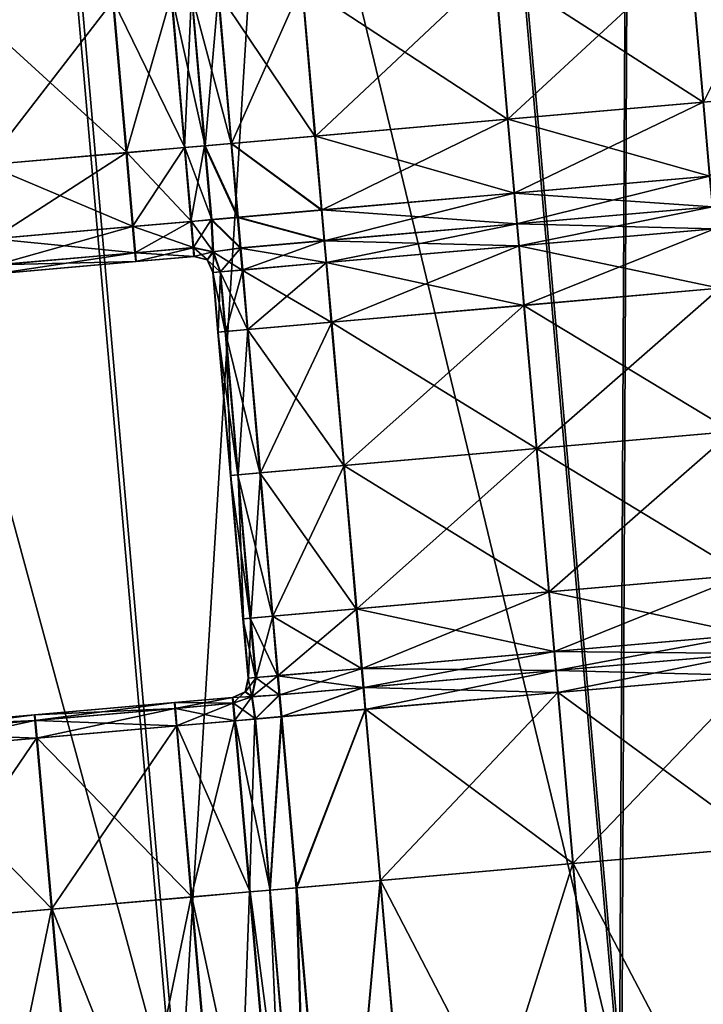
# Model space of a CAD drawing. Units: inches. Extents: x -6.6 to 0, y 21.9 to 57.4.
# Drawn here: x -2.4 to -2, y 22.7 to 23.2 of the extents above; entities that cross this region are included whole.
import ezdxf

# ---------------------------------------------------------------- set-up
doc = ezdxf.new("R2010")
doc.units = ezdxf.units.IN
doc.header["$MEASUREMENT"] = 0
doc.layers.get('0').update_dxf_attribs({"true_color": 0x99e4b8})

msp = doc.modelspace()

# ---------------------------------------------------------------- linework, layer by layer
at = {"color": 8, "true_color": 0x737373}
for points in [[(-1.91768, 22.64957, 19.71696), (-2.06227, 24.30213, 19.71674), (-1.98122, 24.30922, 19.71459)], [(-1.98102, 24.30923, 19.77232), (-2.06167, 24.30218, 19.77448), (-1.91709, 22.64962, 19.77427)], [(-2.0707, 22.63618, 19.72108), (-2.21529, 24.28874, 19.72086), (-2.06227, 24.30213, 19.71674)], [(-2.06167, 24.30218, 19.77448), (-2.21395, 24.28886, 19.77859), (-2.06938, 22.6363, 19.77839)], [(-2.06227, 24.30213, 19.71674), (-1.91768, 22.64957, 19.71696), (-2.0707, 22.63618, 19.72108)], [(-2.06938, 22.6363, 19.77839), (-1.91709, 22.64962, 19.77427), (-2.06167, 24.30218, 19.77448)], [(-2.46426, 24.26696, 19.72757), (-2.21529, 24.28874, 19.72086), (-2.0707, 22.63618, 19.72108)], [(-2.21395, 24.28886, 19.77859), (-2.46172, 24.26718, 19.7853), (-2.31715, 22.61462, 19.7851)], [(-2.31715, 22.61462, 19.7851), (-2.06938, 22.6363, 19.77839), (-2.21395, 24.28886, 19.77859)], [(-2.76114, 24.24098, 19.73556), (-2.46426, 24.26696, 19.72757), (-2.31967, 22.6144, 19.72778)], [(-2.6126, 22.58878, 19.79309), (-2.31715, 22.61462, 19.7851), (-2.46172, 24.26718, 19.7853)], [(-2.0707, 22.63618, 19.72108), (-2.31967, 22.6144, 19.72778), (-2.46426, 24.26696, 19.72757)], [(-2.31967, 22.6144, 19.72778), (-2.61655, 22.58843, 19.73577), (-2.76114, 24.24098, 19.73556)], [(-2.02379, 23.18285, 20.54099), (-2.03122, 23.26773, 20.54099), (-2.14075, 23.25815, 20.54099)], [(-2.13311, 23.17328, 20.47951), (-2.14054, 23.25817, 20.47951), (-2.03109, 23.26774, 20.47951)], [(-2.03109, 23.26774, 20.47951), (-2.02366, 23.18286, 20.47951), (-2.13311, 23.17328, 20.47951)], [(-1.97187, 23.18739, 20.54099), (-1.97929, 23.27228, 20.54099), (-2.03122, 23.26773, 20.54099)], [(-2.03122, 23.26773, 20.54099), (-2.02379, 23.18285, 20.54099), (-1.97187, 23.18739, 20.54099)], [(-2.02366, 23.18286, 20.47951), (-2.03109, 23.26774, 20.47951), (-1.9792, 23.27228, 20.47951)], [(-2.13332, 23.17327, 20.54099), (-2.14075, 23.25815, 20.54099), (-2.24863, 23.24871, 20.54099)], [(-2.24092, 23.16385, 20.47951), (-2.24835, 23.24874, 20.47951), (-2.14054, 23.25817, 20.47951)], [(-2.14054, 23.25817, 20.47951), (-2.13311, 23.17328, 20.47951), (-2.24092, 23.16385, 20.47951)], [(-2.14075, 23.25815, 20.54099), (-2.13332, 23.17327, 20.54099), (-2.02379, 23.18285, 20.54099)], [(-2.2412, 23.16383, 20.54099), (-2.24863, 23.24871, 20.54099), (-2.29561, 23.2446, 20.54099)], [(-2.28787, 23.15974, 20.47951), (-2.2953, 23.24463, 20.47951), (-2.24835, 23.24874, 20.47951)], [(-2.24835, 23.24874, 20.47951), (-2.24092, 23.16385, 20.47951), (-2.28787, 23.15974, 20.47951)], [(-2.24863, 23.24871, 20.54099), (-2.2412, 23.16383, 20.54099), (-2.13332, 23.17327, 20.54099)], [(-2.3218, 23.24231, 20.54099), (-2.35435, 23.23946, 20.54099), (-2.34693, 23.15458, 20.54099)], [(-2.354, 23.23949, 20.47951), (-2.32146, 23.24234, 20.47951), (-2.31404, 23.15746, 20.47951)], [(-2.34693, 23.15458, 20.54099), (-2.31437, 23.15742, 20.54099), (-2.3218, 23.24231, 20.54099)], [(-2.31043, 23.24331, 20.54099), (-2.3218, 23.24231, 20.54099), (-2.31437, 23.15742, 20.54099)], [(-2.32146, 23.24234, 20.47951), (-2.3101, 23.24333, 20.47951), (-2.30268, 23.15845, 20.47951)], [(-2.30268, 23.15845, 20.47951), (-2.31404, 23.15746, 20.47951), (-2.32146, 23.24234, 20.47951)], [(-2.31437, 23.15742, 20.54099), (-2.303, 23.15842, 20.54099), (-2.31043, 23.24331, 20.54099)], [(-2.28819, 23.15972, 20.54099), (-2.29561, 23.2446, 20.54099), (-2.31043, 23.24331, 20.54099)], [(-2.31043, 23.24331, 20.54099), (-2.303, 23.15842, 20.54099), (-2.28819, 23.15972, 20.54099)], [(-2.30268, 23.15845, 20.47951), (-2.3101, 23.24333, 20.47951), (-2.2953, 23.24463, 20.47951)], [(-2.2953, 23.24463, 20.47951), (-2.28787, 23.15974, 20.47951), (-2.30268, 23.15845, 20.47951)], [(-2.29561, 23.2446, 20.54099), (-2.28819, 23.15972, 20.54099), (-2.2412, 23.16383, 20.54099)], [(-2.35435, 23.23946, 20.54099), (-2.43273, 23.2326, 20.54099), (-2.4253, 23.14772, 20.54099)], [(-2.43231, 23.23264, 20.47951), (-2.354, 23.23949, 20.47951), (-2.34657, 23.15461, 20.47951)], [(-2.4253, 23.14772, 20.54099), (-2.34693, 23.15458, 20.54099), (-2.35435, 23.23946, 20.54099)], [(-2.31404, 23.15746, 20.47951), (-2.34657, 23.15461, 20.47951), (-2.354, 23.23949, 20.47951)], [(-2.34657, 23.15461, 20.47951), (-2.42489, 23.14775, 20.47951), (-2.43231, 23.23264, 20.47951)], [(-1.97187, 23.18739, 20.54099), (-2.02379, 23.18285, 20.54099), (-2.02017, 23.14149, 20.54099)], [(-2.02379, 23.18285, 20.54099), (-2.13332, 23.17327, 20.54099), (-2.1297, 23.1319, 20.54099)], [(-2.13311, 23.17328, 20.47951), (-2.02366, 23.18286, 20.47951), (-2.02004, 23.1415, 20.47951)], [(-2.1297, 23.1319, 20.54099), (-2.02017, 23.14149, 20.54099), (-2.02379, 23.18285, 20.54099)], [(-2.13332, 23.17327, 20.54099), (-2.2412, 23.16383, 20.54099), (-2.23758, 23.12247, 20.54099)], [(-2.24092, 23.16385, 20.47951), (-2.13311, 23.17328, 20.47951), (-2.12949, 23.13192, 20.47951)], [(-2.23758, 23.12247, 20.54099), (-2.1297, 23.1319, 20.54099), (-2.13332, 23.17327, 20.54099)], [(-2.02004, 23.1415, 20.47951), (-2.12949, 23.13192, 20.47951), (-2.13311, 23.17328, 20.47951)], [(-2.23758, 23.12247, 20.54099), (-2.2412, 23.16383, 20.54099), (-2.28819, 23.15972, 20.54099)], [(-2.28787, 23.15974, 20.47951), (-2.24092, 23.16385, 20.47951), (-2.2373, 23.1225, 20.47951)], [(-2.12949, 23.13192, 20.47951), (-2.2373, 23.1225, 20.47951), (-2.24092, 23.16385, 20.47951)], [(-2.34657, 23.15461, 20.47951), (-2.31404, 23.15746, 20.47951), (-2.31042, 23.1161, 20.47951)], [(-2.303, 23.15842, 20.54099), (-2.31437, 23.15742, 20.54099), (-2.31075, 23.11607, 20.54099)], [(-2.31404, 23.15746, 20.47951), (-2.30268, 23.15845, 20.47951), (-2.29906, 23.11709, 20.47951)], [(-2.29906, 23.11709, 20.47951), (-2.31042, 23.1161, 20.47951), (-2.31404, 23.15746, 20.47951)], [(-2.31075, 23.11607, 20.54099), (-2.29938, 23.11707, 20.54099), (-2.303, 23.15842, 20.54099)], [(-2.28457, 23.11836, 20.54099), (-2.28819, 23.15972, 20.54099), (-2.303, 23.15842, 20.54099)], [(-2.303, 23.15842, 20.54099), (-2.29938, 23.11707, 20.54099), (-2.28457, 23.11836, 20.54099)], [(-2.30268, 23.15845, 20.47951), (-2.28787, 23.15974, 20.47951), (-2.28425, 23.11839, 20.47951)], [(-2.28425, 23.11839, 20.47951), (-2.29906, 23.11709, 20.47951), (-2.30268, 23.15845, 20.47951)], [(-2.28819, 23.15972, 20.54099), (-2.28457, 23.11836, 20.54099), (-2.23758, 23.12247, 20.54099)], [(-2.2373, 23.1225, 20.47951), (-2.28425, 23.11839, 20.47951), (-2.28787, 23.15974, 20.47951)], [(-2.34693, 23.15458, 20.54099), (-2.4253, 23.14772, 20.54099), (-2.42168, 23.10636, 20.54099)], [(-2.42489, 23.14775, 20.47951), (-2.34657, 23.15461, 20.47951), (-2.34295, 23.11325, 20.47951)], [(-2.42168, 23.10636, 20.54099), (-2.34331, 23.11322, 20.54099), (-2.34693, 23.15458, 20.54099)], [(-2.31437, 23.15742, 20.54099), (-2.34693, 23.15458, 20.54099), (-2.34331, 23.11322, 20.54099)], [(-2.31042, 23.1161, 20.47951), (-2.34295, 23.11325, 20.47951), (-2.34657, 23.15461, 20.47951)], [(-2.34331, 23.11322, 20.54099), (-2.31075, 23.11607, 20.54099), (-2.31437, 23.15742, 20.54099)], [(-2.34295, 23.11325, 20.47951), (-2.42127, 23.1064, 20.47951), (-2.42489, 23.14775, 20.47951)], [(-2.02017, 23.14149, 20.54099), (-2.1297, 23.1319, 20.54099), (-2.1282, 23.11475, 20.54099)], [(-2.12949, 23.13192, 20.47951), (-2.02004, 23.1415, 20.47951), (-2.01854, 23.12434, 20.47951)], [(-2.1282, 23.11475, 20.54099), (-2.01867, 23.12433, 20.54099), (-2.02017, 23.14149, 20.54099)], [(-2.1297, 23.1319, 20.54099), (-2.23758, 23.12247, 20.54099), (-2.23608, 23.10531, 20.54099)], [(-2.2373, 23.1225, 20.47951), (-2.12949, 23.13192, 20.47951), (-2.12799, 23.11477, 20.47951)], [(-2.23608, 23.10531, 20.54099), (-2.1282, 23.11475, 20.54099), (-2.1297, 23.1319, 20.54099)], [(-2.01854, 23.12434, 20.47951), (-2.12799, 23.11477, 20.47951), (-2.12949, 23.13192, 20.47951)], [(-2.23608, 23.10531, 20.54099), (-2.23758, 23.12247, 20.54099), (-2.28457, 23.11836, 20.54099)], [(-2.28425, 23.11839, 20.47951), (-2.2373, 23.1225, 20.47951), (-2.2358, 23.10534, 20.47951)], [(-2.12799, 23.11477, 20.47951), (-2.2358, 23.10534, 20.47951), (-2.2373, 23.1225, 20.47951)], [(-2.0176, 23.11203, 20.54099), (-2.01867, 23.12433, 20.54099), (-2.1282, 23.11475, 20.54099)], [(-2.12692, 23.10246, 20.47951), (-2.12799, 23.11477, 20.47951), (-2.01854, 23.12434, 20.47951)], [(-2.01854, 23.12434, 20.47951), (-2.01747, 23.11204, 20.47951), (-2.12692, 23.10246, 20.47951)], [(-2.31075, 23.11607, 20.54099), (-2.34331, 23.11322, 20.54099), (-2.34201, 23.09853, 20.53842)], [(-2.34295, 23.11325, 20.47951), (-2.31042, 23.1161, 20.47951), (-2.30915, 23.10141, 20.48207)], [(-2.34201, 23.09853, 20.53842), (-2.30945, 23.10138, 20.53842), (-2.31075, 23.11607, 20.54099)], [(-2.29938, 23.11707, 20.54099), (-2.31075, 23.11607, 20.54099), (-2.30945, 23.10138, 20.53842)], [(-2.31042, 23.1161, 20.47951), (-2.29906, 23.11709, 20.47951), (-2.29811, 23.09901, 20.48115)], [(-2.29811, 23.09901, 20.48115), (-2.30915, 23.10141, 20.48207), (-2.31042, 23.1161, 20.47951)], [(-2.30945, 23.10138, 20.53842), (-2.29842, 23.09898, 20.53934), (-2.29938, 23.11707, 20.54099)], [(-2.28307, 23.1012, 20.54099), (-2.28457, 23.11836, 20.54099), (-2.29938, 23.11707, 20.54099)], [(-2.29938, 23.11707, 20.54099), (-2.29842, 23.09898, 20.53934), (-2.28307, 23.1012, 20.54099)], [(-2.29906, 23.11709, 20.47951), (-2.28425, 23.11839, 20.47951), (-2.28275, 23.10123, 20.47951)], [(-2.28275, 23.10123, 20.47951), (-2.29811, 23.09901, 20.48115), (-2.29906, 23.11709, 20.47951)], [(-2.28457, 23.11836, 20.54099), (-2.28307, 23.1012, 20.54099), (-2.23608, 23.10531, 20.54099)], [(-2.2358, 23.10534, 20.47951), (-2.28275, 23.10123, 20.47951), (-2.28425, 23.11839, 20.47951)], [(-2.12712, 23.10244, 20.54099), (-2.1282, 23.11475, 20.54099), (-2.23608, 23.10531, 20.54099)], [(-2.23472, 23.09303, 20.47951), (-2.2358, 23.10534, 20.47951), (-2.12799, 23.11477, 20.47951)], [(-2.12799, 23.11477, 20.47951), (-2.12692, 23.10246, 20.47951), (-2.23472, 23.09303, 20.47951)], [(-2.1282, 23.11475, 20.54099), (-2.12712, 23.10244, 20.54099), (-2.0176, 23.11203, 20.54099)], [(-2.34331, 23.11322, 20.54099), (-2.42168, 23.10636, 20.54099), (-2.42038, 23.09167, 20.53842)], [(-2.42127, 23.1064, 20.47951), (-2.34295, 23.11325, 20.47951), (-2.34168, 23.09856, 20.48207)], [(-2.42038, 23.09167, 20.53842), (-2.34201, 23.09853, 20.53842), (-2.34331, 23.11322, 20.54099)], [(-2.30915, 23.10141, 20.48207), (-2.34168, 23.09856, 20.48207), (-2.34295, 23.11325, 20.47951)], [(-2.01468, 23.0787, 20.54099), (-2.0176, 23.11203, 20.54099), (-2.12712, 23.10244, 20.54099)], [(-2.124, 23.06913, 20.47951), (-2.12692, 23.10246, 20.47951), (-2.01747, 23.11204, 20.47951)], [(-2.01747, 23.11204, 20.47951), (-2.01455, 23.07871, 20.47951), (-2.124, 23.06913, 20.47951)], [(-2.34168, 23.09856, 20.48207), (-2.42, 23.09171, 20.48207), (-2.42127, 23.1064, 20.47951)], [(-2.23501, 23.09301, 20.54099), (-2.23608, 23.10531, 20.54099), (-2.28307, 23.1012, 20.54099)], [(-2.28168, 23.08892, 20.47951), (-2.28275, 23.10123, 20.47951), (-2.2358, 23.10534, 20.47951)], [(-2.2358, 23.10534, 20.47951), (-2.23472, 23.09303, 20.47951), (-2.28168, 23.08892, 20.47951)], [(-2.23608, 23.10531, 20.54099), (-2.23501, 23.09301, 20.54099), (-2.12712, 23.10244, 20.54099)], [(-2.12421, 23.06911, 20.54099), (-2.12712, 23.10244, 20.54099), (-2.23501, 23.09301, 20.54099)], [(-2.23181, 23.05971, 20.47951), (-2.23472, 23.09303, 20.47951), (-2.12692, 23.10246, 20.47951)], [(-2.12692, 23.10246, 20.47951), (-2.124, 23.06913, 20.47951), (-2.23181, 23.05971, 20.47951)], [(-2.12712, 23.10244, 20.54099), (-2.12421, 23.06911, 20.54099), (-2.01468, 23.0787, 20.54099)], [(-2.34201, 23.09853, 20.53842), (-2.42038, 23.09167, 20.53842), (-2.4199, 23.08678, 20.53074)], [(-2.42, 23.09171, 20.48207), (-2.34168, 23.09856, 20.48207), (-2.3413, 23.09365, 20.48976)], [(-2.4199, 23.08678, 20.53074), (-2.34153, 23.09364, 20.53074), (-2.34201, 23.09853, 20.53842)], [(-2.30945, 23.10138, 20.53842), (-2.34201, 23.09853, 20.53842), (-2.34153, 23.09364, 20.53074)], [(-2.34168, 23.09856, 20.48207), (-2.30915, 23.10141, 20.48207), (-2.30876, 23.0965, 20.48976)], [(-2.30876, 23.0965, 20.48976), (-2.3413, 23.09365, 20.48976), (-2.34168, 23.09856, 20.48207)], [(-2.34153, 23.09364, 20.53074), (-2.30898, 23.09648, 20.53074), (-2.30945, 23.10138, 20.53842)], [(-2.29842, 23.09898, 20.53934), (-2.30945, 23.10138, 20.53842), (-2.30898, 23.09648, 20.53074)], [(-2.30915, 23.10141, 20.48207), (-2.29811, 23.09901, 20.48115), (-2.30131, 23.09467, 20.48976)], [(-2.30131, 23.09467, 20.48976), (-2.30876, 23.0965, 20.48976), (-2.30915, 23.10141, 20.48207)], [(-2.30898, 23.09648, 20.53074), (-2.30153, 23.09465, 20.53074), (-2.29842, 23.09898, 20.53934)], [(-2.29438, 23.08781, 20.53842), (-2.29842, 23.09898, 20.53934), (-2.30153, 23.09465, 20.53074)], [(-2.29826, 23.08747, 20.48976), (-2.30131, 23.09467, 20.48976), (-2.29811, 23.09901, 20.48115)], [(-2.28199, 23.0889, 20.54099), (-2.28307, 23.1012, 20.54099), (-2.29842, 23.09898, 20.53934)], [(-2.29842, 23.09898, 20.53934), (-2.29438, 23.08781, 20.53842), (-2.28199, 23.0889, 20.54099)], [(-2.29811, 23.09901, 20.48115), (-2.29408, 23.08784, 20.48207), (-2.29826, 23.08747, 20.48976)], [(-2.29408, 23.08784, 20.48207), (-2.29811, 23.09901, 20.48115), (-2.28275, 23.10123, 20.47951)], [(-2.28275, 23.10123, 20.47951), (-2.28168, 23.08892, 20.47951), (-2.29408, 23.08784, 20.48207)], [(-2.28307, 23.1012, 20.54099), (-2.28199, 23.0889, 20.54099), (-2.23501, 23.09301, 20.54099)], [(-2.3413, 23.09365, 20.48976), (-2.41962, 23.0868, 20.48976), (-2.42, 23.09171, 20.48207)], [(-2.34153, 23.09364, 20.53074), (-2.4199, 23.08678, 20.53074), (-2.41983, 23.08678, 20.52049)], [(-2.41983, 23.08678, 20.52049), (-2.34148, 23.09364, 20.52049), (-2.34153, 23.09364, 20.53074)], [(-2.34148, 23.09364, 20.52049), (-2.41983, 23.08678, 20.52049), (-2.41976, 23.08679, 20.51025)], [(-2.41976, 23.08679, 20.51025), (-2.34142, 23.09365, 20.51025), (-2.34148, 23.09364, 20.52049)], [(-2.34142, 23.09365, 20.51025), (-2.41976, 23.08679, 20.51025), (-2.41969, 23.0868, 20.5)], [(-2.41969, 23.0868, 20.5), (-2.34136, 23.09365, 20.5), (-2.34142, 23.09365, 20.51025)], [(-2.34136, 23.09365, 20.5), (-2.41969, 23.0868, 20.5), (-2.41962, 23.0868, 20.48976)], [(-2.41962, 23.0868, 20.48976), (-2.3413, 23.09365, 20.48976), (-2.34136, 23.09365, 20.5)], [(-2.30898, 23.09648, 20.53074), (-2.34153, 23.09364, 20.53074), (-2.34148, 23.09364, 20.52049)], [(-2.34148, 23.09364, 20.52049), (-2.30893, 23.09649, 20.52049), (-2.30898, 23.09648, 20.53074)], [(-2.30893, 23.09649, 20.52049), (-2.34148, 23.09364, 20.52049), (-2.34142, 23.09365, 20.51025)], [(-2.30887, 23.09649, 20.51025), (-2.34142, 23.09365, 20.51025), (-2.34136, 23.09365, 20.5)], [(-2.34142, 23.09365, 20.51025), (-2.30887, 23.09649, 20.51025), (-2.30893, 23.09649, 20.52049)], [(-2.34136, 23.09365, 20.5), (-2.30882, 23.0965, 20.5), (-2.30887, 23.09649, 20.51025)], [(-2.30882, 23.0965, 20.5), (-2.34136, 23.09365, 20.5), (-2.3413, 23.09365, 20.48976)], [(-2.3413, 23.09365, 20.48976), (-2.30876, 23.0965, 20.48976), (-2.30882, 23.0965, 20.5)], [(-2.30153, 23.09465, 20.53074), (-2.30898, 23.09648, 20.53074), (-2.30893, 23.09649, 20.52049)], [(-2.30893, 23.09649, 20.52049), (-2.30148, 23.09466, 20.52049), (-2.30153, 23.09465, 20.53074)], [(-2.30148, 23.09466, 20.52049), (-2.30893, 23.09649, 20.52049), (-2.30887, 23.09649, 20.51025)], [(-2.30142, 23.09466, 20.51025), (-2.30887, 23.09649, 20.51025), (-2.30882, 23.0965, 20.5)], [(-2.30887, 23.09649, 20.51025), (-2.30142, 23.09466, 20.51025), (-2.30148, 23.09466, 20.52049)], [(-2.30882, 23.0965, 20.5), (-2.30137, 23.09467, 20.5), (-2.30142, 23.09466, 20.51025)], [(-2.30137, 23.09467, 20.5), (-2.30882, 23.0965, 20.5), (-2.30876, 23.0965, 20.48976)], [(-2.30876, 23.0965, 20.48976), (-2.30131, 23.09467, 20.48976), (-2.30137, 23.09467, 20.5)], [(-2.29847, 23.08746, 20.53074), (-2.30153, 23.09465, 20.53074), (-2.30148, 23.09466, 20.52049)], [(-2.30153, 23.09465, 20.53074), (-2.29847, 23.08746, 20.53074), (-2.29438, 23.08781, 20.53842)], [(-2.30148, 23.09466, 20.52049), (-2.29842, 23.08746, 20.52049), (-2.29847, 23.08746, 20.53074)], [(-2.29842, 23.08746, 20.52049), (-2.30148, 23.09466, 20.52049), (-2.30142, 23.09466, 20.51025)], [(-2.29837, 23.08746, 20.51025), (-2.30142, 23.09466, 20.51025), (-2.30137, 23.09467, 20.5)], [(-2.30142, 23.09466, 20.51025), (-2.29837, 23.08746, 20.51025), (-2.29842, 23.08746, 20.52049)], [(-2.30137, 23.09467, 20.5), (-2.29831, 23.08747, 20.5), (-2.29837, 23.08746, 20.51025)], [(-2.29831, 23.08747, 20.5), (-2.30137, 23.09467, 20.5), (-2.30131, 23.09467, 20.48976)], [(-2.30131, 23.09467, 20.48976), (-2.29826, 23.08747, 20.48976), (-2.29831, 23.08747, 20.5)], [(-2.23209, 23.05968, 20.54099), (-2.23501, 23.09301, 20.54099), (-2.28199, 23.0889, 20.54099)], [(-2.27876, 23.0556, 20.47951), (-2.28168, 23.08892, 20.47951), (-2.23472, 23.09303, 20.47951)], [(-2.23472, 23.09303, 20.47951), (-2.23181, 23.05971, 20.47951), (-2.27876, 23.0556, 20.47951)], [(-2.23501, 23.09301, 20.54099), (-2.23209, 23.05968, 20.54099), (-2.12421, 23.06911, 20.54099)], [(-2.29147, 23.05449, 20.53842), (-2.29438, 23.08781, 20.53842), (-2.29847, 23.08746, 20.53074)], [(-2.29847, 23.08746, 20.53074), (-2.29556, 23.05413, 20.53074), (-2.29147, 23.05449, 20.53842)], [(-2.29556, 23.05413, 20.53074), (-2.29847, 23.08746, 20.53074), (-2.29842, 23.08746, 20.52049)], [(-2.29842, 23.08746, 20.52049), (-2.2955, 23.05413, 20.52049), (-2.29556, 23.05413, 20.53074)], [(-2.2955, 23.05413, 20.52049), (-2.29842, 23.08746, 20.52049), (-2.29837, 23.08746, 20.51025)], [(-2.29545, 23.05413, 20.51025), (-2.29837, 23.08746, 20.51025), (-2.29831, 23.08747, 20.5)], [(-2.29837, 23.08746, 20.51025), (-2.29545, 23.05413, 20.51025), (-2.2955, 23.05413, 20.52049)], [(-2.29831, 23.08747, 20.5), (-2.2954, 23.05414, 20.5), (-2.29545, 23.05413, 20.51025)], [(-2.2954, 23.05414, 20.5), (-2.29831, 23.08747, 20.5), (-2.29826, 23.08747, 20.48976)], [(-2.29534, 23.05415, 20.48976), (-2.29826, 23.08747, 20.48976), (-2.29408, 23.08784, 20.48207)], [(-2.29826, 23.08747, 20.48976), (-2.29534, 23.05415, 20.48976), (-2.2954, 23.05414, 20.5)], [(-2.29408, 23.08784, 20.48207), (-2.29117, 23.05451, 20.48207), (-2.29534, 23.05415, 20.48976)], [(-2.27908, 23.05557, 20.54099), (-2.28199, 23.0889, 20.54099), (-2.29438, 23.08781, 20.53842)], [(-2.29438, 23.08781, 20.53842), (-2.29147, 23.05449, 20.53842), (-2.27908, 23.05557, 20.54099)], [(-2.29117, 23.05451, 20.48207), (-2.29408, 23.08784, 20.48207), (-2.28168, 23.08892, 20.47951)], [(-2.28168, 23.08892, 20.47951), (-2.27876, 23.0556, 20.47951), (-2.29117, 23.05451, 20.48207)], [(-2.28199, 23.0889, 20.54099), (-2.27908, 23.05557, 20.54099), (-2.23209, 23.05968, 20.54099)], [(-2.00766, 22.99846, 20.54099), (-2.01468, 23.0787, 20.54099), (-2.12421, 23.06911, 20.54099)], [(-2.11698, 22.9889, 20.47951), (-2.124, 23.06913, 20.47951), (-2.01455, 23.07871, 20.47951)], [(-2.01455, 23.07871, 20.47951), (-2.00753, 22.99847, 20.47951), (-2.11698, 22.9889, 20.47951)], [(-2.11719, 22.98888, 20.54099), (-2.12421, 23.06911, 20.54099), (-2.23209, 23.05968, 20.54099)], [(-2.22479, 22.97947, 20.47951), (-2.23181, 23.05971, 20.47951), (-2.124, 23.06913, 20.47951)], [(-2.124, 23.06913, 20.47951), (-2.11698, 22.9889, 20.47951), (-2.22479, 22.97947, 20.47951)], [(-2.12421, 23.06911, 20.54099), (-2.11719, 22.98888, 20.54099), (-2.00766, 22.99846, 20.54099)], [(-2.22507, 22.97944, 20.54099), (-2.23209, 23.05968, 20.54099), (-2.27908, 23.05557, 20.54099)], [(-2.27174, 22.97536, 20.47951), (-2.27876, 23.0556, 20.47951), (-2.23181, 23.05971, 20.47951)], [(-2.23181, 23.05971, 20.47951), (-2.22479, 22.97947, 20.47951), (-2.27174, 22.97536, 20.47951)], [(-2.23209, 23.05968, 20.54099), (-2.22507, 22.97944, 20.54099), (-2.11719, 22.98888, 20.54099)], [(-2.28445, 22.97424, 20.53842), (-2.29147, 23.05449, 20.53842), (-2.29556, 23.05413, 20.53074)], [(-2.29556, 23.05413, 20.53074), (-2.28854, 22.97389, 20.53074), (-2.28445, 22.97424, 20.53842)], [(-2.28854, 22.97389, 20.53074), (-2.29556, 23.05413, 20.53074), (-2.2955, 23.05413, 20.52049)], [(-2.2955, 23.05413, 20.52049), (-2.28848, 22.97389, 20.52049), (-2.28854, 22.97389, 20.53074)], [(-2.28848, 22.97389, 20.52049), (-2.2955, 23.05413, 20.52049), (-2.29545, 23.05413, 20.51025)], [(-2.28843, 22.9739, 20.51025), (-2.29545, 23.05413, 20.51025), (-2.2954, 23.05414, 20.5)], [(-2.29545, 23.05413, 20.51025), (-2.28843, 22.9739, 20.51025), (-2.28848, 22.97389, 20.52049)], [(-2.28838, 22.9739, 20.5), (-2.2954, 23.05414, 20.5), (-2.29534, 23.05415, 20.48976)], [(-2.2954, 23.05414, 20.5), (-2.28838, 22.9739, 20.5), (-2.28843, 22.9739, 20.51025)], [(-2.28832, 22.97391, 20.48976), (-2.29534, 23.05415, 20.48976), (-2.29117, 23.05451, 20.48207)], [(-2.29534, 23.05415, 20.48976), (-2.28832, 22.97391, 20.48976), (-2.28838, 22.9739, 20.5)], [(-2.27206, 22.97533, 20.54099), (-2.27908, 23.05557, 20.54099), (-2.29147, 23.05449, 20.53842)], [(-2.29147, 23.05449, 20.53842), (-2.28445, 22.97424, 20.53842), (-2.27206, 22.97533, 20.54099)], [(-2.28415, 22.97427, 20.48207), (-2.29117, 23.05451, 20.48207), (-2.27876, 23.0556, 20.47951)], [(-2.29117, 23.05451, 20.48207), (-2.28415, 22.97427, 20.48207), (-2.28832, 22.97391, 20.48976)], [(-2.27876, 23.0556, 20.47951), (-2.27174, 22.97536, 20.47951), (-2.28415, 22.97427, 20.48207)], [(-2.27908, 23.05557, 20.54099), (-2.27206, 22.97533, 20.54099), (-2.22507, 22.97944, 20.54099)], [(-2.00064, 22.91822, 20.54099), (-2.00766, 22.99846, 20.54099), (-2.11719, 22.98888, 20.54099)], [(-2.10996, 22.90865, 20.47951), (-2.11698, 22.9889, 20.47951), (-2.00753, 22.99847, 20.47951)], [(-2.00753, 22.99847, 20.47951), (-2.00051, 22.91823, 20.47951), (-2.10996, 22.90865, 20.47951)], [(-2.11017, 22.90863, 20.54099), (-2.11719, 22.98888, 20.54099), (-2.22507, 22.97944, 20.54099)], [(-2.21777, 22.89922, 20.47951), (-2.22479, 22.97947, 20.47951), (-2.11698, 22.9889, 20.47951)], [(-2.11698, 22.9889, 20.47951), (-2.10996, 22.90865, 20.47951), (-2.21777, 22.89922, 20.47951)], [(-2.11719, 22.98888, 20.54099), (-2.11017, 22.90863, 20.54099), (-2.00064, 22.91822, 20.54099)], [(-2.21805, 22.8992, 20.54099), (-2.22507, 22.97944, 20.54099), (-2.27206, 22.97533, 20.54099)], [(-2.26472, 22.89511, 20.47951), (-2.27174, 22.97536, 20.47951), (-2.22479, 22.97947, 20.47951)], [(-2.22479, 22.97947, 20.47951), (-2.21777, 22.89922, 20.47951), (-2.26472, 22.89511, 20.47951)], [(-2.22507, 22.97944, 20.54099), (-2.21805, 22.8992, 20.54099), (-2.11017, 22.90863, 20.54099)], [(-2.27743, 22.894, 20.53842), (-2.28445, 22.97424, 20.53842), (-2.28854, 22.97389, 20.53074)], [(-2.28854, 22.97389, 20.53074), (-2.28152, 22.89365, 20.53074), (-2.27743, 22.894, 20.53842)], [(-2.28152, 22.89365, 20.53074), (-2.28854, 22.97389, 20.53074), (-2.28848, 22.97389, 20.52049)], [(-2.28146, 22.89365, 20.52049), (-2.28848, 22.97389, 20.52049), (-2.28843, 22.9739, 20.51025)], [(-2.28848, 22.97389, 20.52049), (-2.28146, 22.89365, 20.52049), (-2.28152, 22.89365, 20.53074)], [(-2.28843, 22.9739, 20.51025), (-2.28141, 22.89365, 20.51025), (-2.28146, 22.89365, 20.52049)], [(-2.28141, 22.89365, 20.51025), (-2.28843, 22.9739, 20.51025), (-2.28838, 22.9739, 20.5)], [(-2.28136, 22.89366, 20.5), (-2.28838, 22.9739, 20.5), (-2.28832, 22.97391, 20.48976)], [(-2.28838, 22.9739, 20.5), (-2.28136, 22.89366, 20.5), (-2.28141, 22.89365, 20.51025)], [(-2.2813, 22.89367, 20.48976), (-2.28832, 22.97391, 20.48976), (-2.28415, 22.97427, 20.48207)], [(-2.28832, 22.97391, 20.48976), (-2.2813, 22.89367, 20.48976), (-2.28136, 22.89366, 20.5)], [(-2.26504, 22.89509, 20.54099), (-2.27206, 22.97533, 20.54099), (-2.28445, 22.97424, 20.53842)], [(-2.28445, 22.97424, 20.53842), (-2.27743, 22.894, 20.53842), (-2.26504, 22.89509, 20.54099)], [(-2.27713, 22.89403, 20.48207), (-2.28415, 22.97427, 20.48207), (-2.27174, 22.97536, 20.47951)], [(-2.28415, 22.97427, 20.48207), (-2.27713, 22.89403, 20.48207), (-2.2813, 22.89367, 20.48976)], [(-2.27174, 22.97536, 20.47951), (-2.26472, 22.89511, 20.47951), (-2.27713, 22.89403, 20.48207)], [(-2.27206, 22.97533, 20.54099), (-2.26504, 22.89509, 20.54099), (-2.21805, 22.8992, 20.54099)], [(-1.99772, 22.88489, 20.54099), (-2.00064, 22.91822, 20.54099), (-2.11017, 22.90863, 20.54099)], [(-2.10705, 22.87532, 20.47951), (-2.10996, 22.90865, 20.47951), (-2.00051, 22.91823, 20.47951)], [(-2.00051, 22.91823, 20.47951), (-1.99759, 22.8849, 20.47951), (-2.10705, 22.87532, 20.47951)], [(-2.10725, 22.87531, 20.54099), (-2.11017, 22.90863, 20.54099), (-2.21805, 22.8992, 20.54099)], [(-2.21485, 22.86589, 20.47951), (-2.21777, 22.89922, 20.47951), (-2.10996, 22.90865, 20.47951)], [(-2.10996, 22.90865, 20.47951), (-2.10705, 22.87532, 20.47951), (-2.21485, 22.86589, 20.47951)], [(-2.11017, 22.90863, 20.54099), (-2.10725, 22.87531, 20.54099), (-1.99772, 22.88489, 20.54099)], [(-2.21513, 22.86587, 20.54099), (-2.21805, 22.8992, 20.54099), (-2.26504, 22.89509, 20.54099)], [(-2.2618, 22.86179, 20.47951), (-2.26472, 22.89511, 20.47951), (-2.21777, 22.89922, 20.47951)], [(-2.21777, 22.89922, 20.47951), (-2.21485, 22.86589, 20.47951), (-2.2618, 22.86179, 20.47951)], [(-2.21805, 22.8992, 20.54099), (-2.21513, 22.86587, 20.54099), (-2.10725, 22.87531, 20.54099)], [(-2.27451, 22.86067, 20.53842), (-2.27743, 22.894, 20.53842), (-2.28152, 22.89365, 20.53074)], [(-2.2786, 22.86032, 20.53074), (-2.28152, 22.89365, 20.53074), (-2.28146, 22.89365, 20.52049)], [(-2.28152, 22.89365, 20.53074), (-2.2786, 22.86032, 20.53074), (-2.27451, 22.86067, 20.53842)], [(-2.28146, 22.89365, 20.52049), (-2.27855, 22.86032, 20.52049), (-2.2786, 22.86032, 20.53074)], [(-2.27855, 22.86032, 20.52049), (-2.28146, 22.89365, 20.52049), (-2.28141, 22.89365, 20.51025)], [(-2.27849, 22.86032, 20.51025), (-2.28141, 22.89365, 20.51025), (-2.28136, 22.89366, 20.5)], [(-2.28141, 22.89365, 20.51025), (-2.27849, 22.86032, 20.51025), (-2.27855, 22.86032, 20.52049)], [(-2.27844, 22.86033, 20.5), (-2.28136, 22.89366, 20.5), (-2.2813, 22.89367, 20.48976)], [(-2.28136, 22.89366, 20.5), (-2.27844, 22.86033, 20.5), (-2.27849, 22.86032, 20.51025)], [(-2.27839, 22.86034, 20.48976), (-2.2813, 22.89367, 20.48976), (-2.27713, 22.89403, 20.48207)], [(-2.2813, 22.89367, 20.48976), (-2.27839, 22.86034, 20.48976), (-2.27844, 22.86033, 20.5)], [(-2.27713, 22.89403, 20.48207), (-2.27421, 22.8607, 20.48207), (-2.27839, 22.86034, 20.48976)], [(-2.26212, 22.86176, 20.54099), (-2.26504, 22.89509, 20.54099), (-2.27743, 22.894, 20.53842)], [(-2.27743, 22.894, 20.53842), (-2.27451, 22.86067, 20.53842), (-2.26212, 22.86176, 20.54099)], [(-2.27421, 22.8607, 20.48207), (-2.27713, 22.89403, 20.48207), (-2.26472, 22.89511, 20.47951)], [(-2.26472, 22.89511, 20.47951), (-2.2618, 22.86179, 20.47951), (-2.27421, 22.8607, 20.48207)], [(-2.26504, 22.89509, 20.54099), (-2.26212, 22.86176, 20.54099), (-2.21513, 22.86587, 20.54099)], [(-1.99679, 22.87421, 20.54099), (-1.99772, 22.88489, 20.54099), (-2.10725, 22.87531, 20.54099)], [(-2.10611, 22.86465, 20.47951), (-2.10705, 22.87532, 20.47951), (-1.99759, 22.8849, 20.47951)], [(-1.99759, 22.8849, 20.47951), (-1.99666, 22.87422, 20.47951), (-2.10611, 22.86465, 20.47951)], [(-2.10632, 22.86463, 20.54099), (-2.10725, 22.87531, 20.54099), (-2.21513, 22.86587, 20.54099)], [(-2.21392, 22.85521, 20.47951), (-2.21485, 22.86589, 20.47951), (-2.10705, 22.87532, 20.47951)], [(-2.10705, 22.87532, 20.47951), (-2.10611, 22.86465, 20.47951), (-2.21392, 22.85521, 20.47951)], [(-2.10725, 22.87531, 20.54099), (-2.10632, 22.86463, 20.54099), (-1.99679, 22.87421, 20.54099)], [(-1.99679, 22.87421, 20.54099), (-2.10632, 22.86463, 20.54099), (-2.10524, 22.85236, 20.54099)], [(-2.10611, 22.86465, 20.47951), (-1.99666, 22.87422, 20.47951), (-1.99559, 22.86195, 20.47951)], [(-2.10524, 22.85236, 20.54099), (-1.99572, 22.86194, 20.54099), (-1.99679, 22.87421, 20.54099)], [(-2.2142, 22.85519, 20.54099), (-2.21513, 22.86587, 20.54099), (-2.26212, 22.86176, 20.54099)], [(-2.26087, 22.85111, 20.47951), (-2.2618, 22.86179, 20.47951), (-2.21485, 22.86589, 20.47951)], [(-2.21485, 22.86589, 20.47951), (-2.21392, 22.85521, 20.47951), (-2.26087, 22.85111, 20.47951)], [(-2.21513, 22.86587, 20.54099), (-2.2142, 22.85519, 20.54099), (-2.10632, 22.86463, 20.54099)], [(-2.27855, 22.86032, 20.52049), (-2.28031, 22.8527, 20.52049), (-2.28037, 22.8527, 20.53074)], [(-2.28037, 22.8527, 20.53074), (-2.2786, 22.86032, 20.53074), (-2.27855, 22.86032, 20.52049)], [(-2.2786, 22.86032, 20.53074), (-2.28037, 22.8527, 20.53074), (-2.27664, 22.85003, 20.53934)], [(-2.28031, 22.8527, 20.52049), (-2.27855, 22.86032, 20.52049), (-2.27849, 22.86032, 20.51025)], [(-2.27849, 22.86032, 20.51025), (-2.28026, 22.85271, 20.51025), (-2.28031, 22.8527, 20.52049)], [(-2.27844, 22.86033, 20.5), (-2.2802, 22.85271, 20.5), (-2.28026, 22.85271, 20.51025)], [(-2.28026, 22.85271, 20.51025), (-2.27849, 22.86032, 20.51025), (-2.27844, 22.86033, 20.5)], [(-2.2802, 22.85271, 20.5), (-2.27844, 22.86033, 20.5), (-2.27839, 22.86034, 20.48976)], [(-2.27839, 22.86034, 20.48976), (-2.28015, 22.85271, 20.48976), (-2.2802, 22.85271, 20.5)], [(-2.27421, 22.8607, 20.48207), (-2.27633, 22.85005, 20.48115), (-2.28015, 22.85271, 20.48976)], [(-2.28015, 22.85271, 20.48976), (-2.27839, 22.86034, 20.48976), (-2.27421, 22.8607, 20.48207)], [(-2.27664, 22.85003, 20.53934), (-2.27451, 22.86067, 20.53842), (-2.2786, 22.86032, 20.53074)], [(-2.27451, 22.86067, 20.53842), (-2.27664, 22.85003, 20.53934), (-2.26119, 22.85109, 20.54099)], [(-2.27633, 22.85005, 20.48115), (-2.27421, 22.8607, 20.48207), (-2.2618, 22.86179, 20.47951)], [(-2.2618, 22.86179, 20.47951), (-2.26087, 22.85111, 20.47951), (-2.27633, 22.85005, 20.48115)], [(-2.26119, 22.85109, 20.54099), (-2.26212, 22.86176, 20.54099), (-2.27451, 22.86067, 20.53842)], [(-2.26212, 22.86176, 20.54099), (-2.26119, 22.85109, 20.54099), (-2.2142, 22.85519, 20.54099)], [(-2.10632, 22.86463, 20.54099), (-2.2142, 22.85519, 20.54099), (-2.21313, 22.84292, 20.54099)], [(-2.21392, 22.85521, 20.47951), (-2.10611, 22.86465, 20.47951), (-2.10504, 22.85238, 20.47951)], [(-2.21313, 22.84292, 20.54099), (-2.10524, 22.85236, 20.54099), (-2.10632, 22.86463, 20.54099)], [(-1.99559, 22.86195, 20.47951), (-2.10504, 22.85238, 20.47951), (-2.10611, 22.86465, 20.47951)], [(-1.99572, 22.86194, 20.54099), (-2.10524, 22.85236, 20.54099), (-2.09686, 22.75655, 20.54099)], [(-2.10504, 22.85238, 20.47951), (-1.99559, 22.86195, 20.47951), (-1.9872, 22.76614, 20.47951)], [(-2.09686, 22.75655, 20.54099), (-1.98733, 22.76612, 20.54099), (-1.99572, 22.86194, 20.54099)], [(-2.2142, 22.85519, 20.54099), (-2.26119, 22.85109, 20.54099), (-2.26011, 22.83881, 20.54099)], [(-2.2598, 22.83884, 20.47951), (-2.26087, 22.85111, 20.47951), (-2.21392, 22.85521, 20.47951)], [(-2.26011, 22.83881, 20.54099), (-2.21313, 22.84292, 20.54099), (-2.2142, 22.85519, 20.54099)], [(-2.21392, 22.85521, 20.47951), (-2.21284, 22.84295, 20.47951), (-2.2598, 22.83884, 20.47951)], [(-2.10504, 22.85238, 20.47951), (-2.21284, 22.84295, 20.47951), (-2.21392, 22.85521, 20.47951)], [(-2.28733, 22.8496, 20.52049), (-2.31988, 22.84675, 20.52049), (-2.31994, 22.84675, 20.53074)], [(-2.31994, 22.84675, 20.53074), (-2.28738, 22.84959, 20.53074), (-2.28733, 22.8496, 20.52049)], [(-2.28738, 22.84959, 20.53074), (-2.31994, 22.84675, 20.53074), (-2.31969, 22.84348, 20.53842)], [(-2.31988, 22.84675, 20.52049), (-2.28733, 22.8496, 20.52049), (-2.28727, 22.84961, 20.51025)], [(-2.28727, 22.84961, 20.51025), (-2.31982, 22.84676, 20.51025), (-2.31988, 22.84675, 20.52049)], [(-2.28722, 22.84961, 20.5), (-2.31976, 22.84676, 20.5), (-2.31982, 22.84676, 20.51025)], [(-2.31982, 22.84676, 20.51025), (-2.28727, 22.84961, 20.51025), (-2.28722, 22.84961, 20.5)], [(-2.31976, 22.84676, 20.5), (-2.28722, 22.84961, 20.5), (-2.28716, 22.84961, 20.48976)], [(-2.28716, 22.84961, 20.48976), (-2.3197, 22.84677, 20.48976), (-2.31976, 22.84676, 20.5)], [(-2.3197, 22.84677, 20.48976), (-2.28716, 22.84961, 20.48976), (-2.28683, 22.84635, 20.48207)], [(-2.31969, 22.84348, 20.53842), (-2.28714, 22.84632, 20.53842), (-2.28738, 22.84959, 20.53074)], [(-2.28037, 22.8527, 20.53074), (-2.28738, 22.84959, 20.53074), (-2.28714, 22.84632, 20.53842)], [(-2.28031, 22.8527, 20.52049), (-2.28733, 22.8496, 20.52049), (-2.28738, 22.84959, 20.53074)], [(-2.28738, 22.84959, 20.53074), (-2.28037, 22.8527, 20.53074), (-2.28031, 22.8527, 20.52049)], [(-2.28733, 22.8496, 20.52049), (-2.28031, 22.8527, 20.52049), (-2.28026, 22.85271, 20.51025)], [(-2.28026, 22.85271, 20.51025), (-2.28727, 22.84961, 20.51025), (-2.28733, 22.8496, 20.52049)], [(-2.2802, 22.85271, 20.5), (-2.28722, 22.84961, 20.5), (-2.28727, 22.84961, 20.51025)], [(-2.28727, 22.84961, 20.51025), (-2.28026, 22.85271, 20.51025), (-2.2802, 22.85271, 20.5)], [(-2.28722, 22.84961, 20.5), (-2.2802, 22.85271, 20.5), (-2.28015, 22.85271, 20.48976)], [(-2.28015, 22.85271, 20.48976), (-2.28716, 22.84961, 20.48976), (-2.28722, 22.84961, 20.5)], [(-2.28716, 22.84961, 20.48976), (-2.28015, 22.85271, 20.48976), (-2.27633, 22.85005, 20.48115)], [(-2.27633, 22.85005, 20.48115), (-2.28683, 22.84635, 20.48207), (-2.28716, 22.84961, 20.48976)], [(-2.28714, 22.84632, 20.53842), (-2.27664, 22.85003, 20.53934), (-2.28037, 22.8527, 20.53074)], [(-2.27664, 22.85003, 20.53934), (-2.28714, 22.84632, 20.53842), (-2.2863, 22.83652, 20.54099)], [(-2.28683, 22.84635, 20.48207), (-2.27633, 22.85005, 20.48115), (-2.2746, 22.83754, 20.47951)], [(-2.2863, 22.83652, 20.54099), (-2.27493, 22.83751, 20.54099), (-2.27664, 22.85003, 20.53934)], [(-2.26119, 22.85109, 20.54099), (-2.27664, 22.85003, 20.53934), (-2.27493, 22.83751, 20.54099)], [(-2.2746, 22.83754, 20.47951), (-2.27633, 22.85005, 20.48115), (-2.26087, 22.85111, 20.47951)], [(-2.27493, 22.83751, 20.54099), (-2.26011, 22.83881, 20.54099), (-2.26119, 22.85109, 20.54099)], [(-2.26087, 22.85111, 20.47951), (-2.2598, 22.83884, 20.47951), (-2.2746, 22.83754, 20.47951)], [(-2.10524, 22.85236, 20.54099), (-2.21313, 22.84292, 20.54099), (-2.20474, 22.7471, 20.54099)], [(-2.21284, 22.84295, 20.47951), (-2.10504, 22.85238, 20.47951), (-2.09666, 22.75657, 20.47951)], [(-2.20474, 22.7471, 20.54099), (-2.09686, 22.75655, 20.54099), (-2.10524, 22.85236, 20.54099)], [(-1.9872, 22.76614, 20.47951), (-2.09666, 22.75657, 20.47951), (-2.10504, 22.85238, 20.47951)], [(-2.31994, 22.84675, 20.53074), (-2.3983, 22.83989, 20.53074), (-2.39806, 22.83662, 20.53842)], [(-2.31988, 22.84675, 20.52049), (-2.39823, 22.8399, 20.52049), (-2.3983, 22.83989, 20.53074)], [(-2.3983, 22.83989, 20.53074), (-2.31994, 22.84675, 20.53074), (-2.31988, 22.84675, 20.52049)], [(-2.39823, 22.8399, 20.52049), (-2.31988, 22.84675, 20.52049), (-2.31982, 22.84676, 20.51025)], [(-2.31982, 22.84676, 20.51025), (-2.39816, 22.8399, 20.51025), (-2.39823, 22.8399, 20.52049)], [(-2.31976, 22.84676, 20.5), (-2.39809, 22.83991, 20.5), (-2.39816, 22.8399, 20.51025)], [(-2.39816, 22.8399, 20.51025), (-2.31982, 22.84676, 20.51025), (-2.31976, 22.84676, 20.5)], [(-2.39809, 22.83991, 20.5), (-2.31976, 22.84676, 20.5), (-2.3197, 22.84677, 20.48976)], [(-2.3197, 22.84677, 20.48976), (-2.39803, 22.83992, 20.48976), (-2.39809, 22.83991, 20.5)], [(-2.39806, 22.83662, 20.53842), (-2.31969, 22.84348, 20.53842), (-2.31994, 22.84675, 20.53074)], [(-2.31969, 22.84348, 20.53842), (-2.39806, 22.83662, 20.53842), (-2.39722, 22.82681, 20.54099)], [(-2.39803, 22.83992, 20.48976), (-2.3197, 22.84677, 20.48976), (-2.31937, 22.8435, 20.48207)], [(-2.31937, 22.8435, 20.48207), (-2.39769, 22.83665, 20.48207), (-2.39803, 22.83992, 20.48976)], [(-2.39769, 22.83665, 20.48207), (-2.31937, 22.8435, 20.48207), (-2.31849, 22.8337, 20.47951)], [(-2.39722, 22.82681, 20.54099), (-2.31885, 22.83367, 20.54099), (-2.31969, 22.84348, 20.53842)], [(-2.28683, 22.84635, 20.48207), (-2.31937, 22.8435, 20.48207), (-2.3197, 22.84677, 20.48976)], [(-2.28714, 22.84632, 20.53842), (-2.31969, 22.84348, 20.53842), (-2.31885, 22.83367, 20.54099)], [(-2.31937, 22.8435, 20.48207), (-2.28683, 22.84635, 20.48207), (-2.28596, 22.83655, 20.47951)], [(-2.28596, 22.83655, 20.47951), (-2.31849, 22.8337, 20.47951), (-2.31937, 22.8435, 20.48207)], [(-2.31885, 22.83367, 20.54099), (-2.2863, 22.83652, 20.54099), (-2.28714, 22.84632, 20.53842)], [(-2.2746, 22.83754, 20.47951), (-2.28596, 22.83655, 20.47951), (-2.28683, 22.84635, 20.48207)], [(-2.39823, 22.8399, 20.52049), (-2.47658, 22.83304, 20.52049), (-2.47666, 22.83303, 20.53074)], [(-2.47666, 22.83303, 20.53074), (-2.3983, 22.83989, 20.53074), (-2.39823, 22.8399, 20.52049)], [(-2.3983, 22.83989, 20.53074), (-2.47666, 22.83303, 20.53074), (-2.47644, 22.82976, 20.53842)], [(-2.47658, 22.83304, 20.52049), (-2.39823, 22.8399, 20.52049), (-2.39816, 22.8399, 20.51025)], [(-2.39816, 22.8399, 20.51025), (-2.47651, 22.83305, 20.51025), (-2.47658, 22.83304, 20.52049)], [(-2.39809, 22.83991, 20.5), (-2.47643, 22.83305, 20.5), (-2.47651, 22.83305, 20.51025)], [(-2.47651, 22.83305, 20.51025), (-2.39816, 22.8399, 20.51025), (-2.39809, 22.83991, 20.5)], [(-2.47644, 22.82976, 20.53842), (-2.39806, 22.83662, 20.53842), (-2.3983, 22.83989, 20.53074)], [(-2.47643, 22.83305, 20.5), (-2.39809, 22.83991, 20.5), (-2.39803, 22.83992, 20.48976)], [(-2.39803, 22.83992, 20.48976), (-2.47635, 22.83306, 20.48976), (-2.47643, 22.83305, 20.5)], [(-2.47635, 22.83306, 20.48976), (-2.39803, 22.83992, 20.48976), (-2.39769, 22.83665, 20.48207)], [(-2.26011, 22.83881, 20.54099), (-2.27493, 22.83751, 20.54099), (-2.26654, 22.7417, 20.54099)], [(-2.26622, 22.74173, 20.47951), (-2.2746, 22.83754, 20.47951), (-2.2598, 22.83884, 20.47951)], [(-2.26654, 22.7417, 20.54099), (-2.25173, 22.743, 20.54099), (-2.26011, 22.83881, 20.54099)], [(-2.2598, 22.83884, 20.47951), (-2.25142, 22.74303, 20.47951), (-2.26622, 22.74173, 20.47951)], [(-2.21313, 22.84292, 20.54099), (-2.26011, 22.83881, 20.54099), (-2.25173, 22.743, 20.54099)], [(-2.25142, 22.74303, 20.47951), (-2.2598, 22.83884, 20.47951), (-2.21284, 22.84295, 20.47951)], [(-2.25173, 22.743, 20.54099), (-2.20474, 22.7471, 20.54099), (-2.21313, 22.84292, 20.54099)], [(-2.21284, 22.84295, 20.47951), (-2.20446, 22.74713, 20.47951), (-2.25142, 22.74303, 20.47951)], [(-2.09666, 22.75657, 20.47951), (-2.20446, 22.74713, 20.47951), (-2.21284, 22.84295, 20.47951)], [(-2.39806, 22.83662, 20.53842), (-2.47644, 22.82976, 20.53842), (-2.4756, 22.81996, 20.54099)], [(-2.39769, 22.83665, 20.48207), (-2.47601, 22.8298, 20.48207), (-2.47635, 22.83306, 20.48976)], [(-2.47601, 22.8298, 20.48207), (-2.39769, 22.83665, 20.48207), (-2.39681, 22.82685, 20.47951)], [(-2.4756, 22.81996, 20.54099), (-2.39722, 22.82681, 20.54099), (-2.39806, 22.83662, 20.53842)], [(-2.31849, 22.8337, 20.47951), (-2.39681, 22.82685, 20.47951), (-2.39769, 22.83665, 20.48207)], [(-2.31885, 22.83367, 20.54099), (-2.39722, 22.82681, 20.54099), (-2.38884, 22.731, 20.54099)], [(-2.39681, 22.82685, 20.47951), (-2.31849, 22.8337, 20.47951), (-2.31011, 22.73789, 20.47951)], [(-2.38884, 22.731, 20.54099), (-2.31047, 22.73785, 20.54099), (-2.31885, 22.83367, 20.54099)], [(-2.2863, 22.83652, 20.54099), (-2.31885, 22.83367, 20.54099), (-2.31047, 22.73785, 20.54099)], [(-2.31849, 22.8337, 20.47951), (-2.28596, 22.83655, 20.47951), (-2.27758, 22.74074, 20.47951)], [(-2.27758, 22.74074, 20.47951), (-2.31011, 22.73789, 20.47951), (-2.31849, 22.8337, 20.47951)], [(-2.31047, 22.73785, 20.54099), (-2.27791, 22.74071, 20.54099), (-2.2863, 22.83652, 20.54099)], [(-2.27493, 22.83751, 20.54099), (-2.2863, 22.83652, 20.54099), (-2.27791, 22.74071, 20.54099)], [(-2.28596, 22.83655, 20.47951), (-2.2746, 22.83754, 20.47951), (-2.26622, 22.74173, 20.47951)], [(-2.26622, 22.74173, 20.47951), (-2.27758, 22.74074, 20.47951), (-2.28596, 22.83655, 20.47951)], [(-2.27791, 22.74071, 20.54099), (-2.26654, 22.7417, 20.54099), (-2.27493, 22.83751, 20.54099)], [(-2.39681, 22.82685, 20.47951), (-2.47513, 22.82, 20.47951), (-2.47601, 22.8298, 20.48207)], [(-2.39722, 22.82681, 20.54099), (-2.4756, 22.81996, 20.54099), (-2.46721, 22.72414, 20.54099)], [(-2.47513, 22.82, 20.47951), (-2.39681, 22.82685, 20.47951), (-2.38843, 22.73104, 20.47951)], [(-2.46721, 22.72414, 20.54099), (-2.38884, 22.731, 20.54099), (-2.39722, 22.82681, 20.54099)], [(-2.31011, 22.73789, 20.47951), (-2.38843, 22.73104, 20.47951), (-2.39681, 22.82685, 20.47951)], [(-2.38843, 22.73104, 20.47951), (-2.46675, 22.72418, 20.47951), (-2.47513, 22.82, 20.47951)], [(-1.98733, 22.76612, 20.54099), (-2.09686, 22.75655, 20.54099), (-2.074, 22.49526, 20.54099)], [(-2.09666, 22.75657, 20.47951), (-1.9872, 22.76614, 20.47951), (-1.96434, 22.50485, 20.47951)], [(-2.074, 22.49526, 20.54099), (-1.96447, 22.50484, 20.54099), (-1.98733, 22.76612, 20.54099)], [(-2.09686, 22.75655, 20.54099), (-2.20474, 22.7471, 20.54099), (-2.18189, 22.48582, 20.54099)], [(-2.20446, 22.74713, 20.47951), (-2.09666, 22.75657, 20.47951), (-2.0738, 22.49528, 20.47951)], [(-2.18189, 22.48582, 20.54099), (-2.074, 22.49526, 20.54099), (-2.09686, 22.75655, 20.54099)], [(-1.96434, 22.50485, 20.47951), (-2.0738, 22.49528, 20.47951), (-2.09666, 22.75657, 20.47951)], [(-2.20474, 22.7471, 20.54099), (-2.25173, 22.743, 20.54099), (-2.22887, 22.48171, 20.54099)], [(-2.22856, 22.48174, 20.47951), (-2.25142, 22.74303, 20.47951), (-2.20446, 22.74713, 20.47951)], [(-2.22887, 22.48171, 20.54099), (-2.18189, 22.48582, 20.54099), (-2.20474, 22.7471, 20.54099)], [(-2.20446, 22.74713, 20.47951), (-2.1816, 22.48585, 20.47951), (-2.22856, 22.48174, 20.47951)], [(-2.0738, 22.49528, 20.47951), (-2.1816, 22.48585, 20.47951), (-2.20446, 22.74713, 20.47951)], [(-2.27791, 22.74071, 20.54099), (-2.31047, 22.73785, 20.54099), (-2.28761, 22.47657, 20.54099)], [(-2.31011, 22.73789, 20.47951), (-2.27758, 22.74074, 20.47951), (-2.25472, 22.47945, 20.47951)], [(-2.28761, 22.47657, 20.54099), (-2.25505, 22.47942, 20.54099), (-2.27791, 22.74071, 20.54099)], [(-2.26654, 22.7417, 20.54099), (-2.27791, 22.74071, 20.54099), (-2.25505, 22.47942, 20.54099)], [(-2.27758, 22.74074, 20.47951), (-2.26622, 22.74173, 20.47951), (-2.24336, 22.48044, 20.47951)], [(-2.24336, 22.48044, 20.47951), (-2.25472, 22.47945, 20.47951), (-2.27758, 22.74074, 20.47951)], [(-2.25173, 22.743, 20.54099), (-2.26654, 22.7417, 20.54099), (-2.24369, 22.48042, 20.54099)], [(-2.25505, 22.47942, 20.54099), (-2.24369, 22.48042, 20.54099), (-2.26654, 22.7417, 20.54099)], [(-2.24336, 22.48044, 20.47951), (-2.26622, 22.74173, 20.47951), (-2.25142, 22.74303, 20.47951)], [(-2.24369, 22.48042, 20.54099), (-2.22887, 22.48171, 20.54099), (-2.25173, 22.743, 20.54099)], [(-2.25142, 22.74303, 20.47951), (-2.22856, 22.48174, 20.47951), (-2.24336, 22.48044, 20.47951)], [(-2.31047, 22.73785, 20.54099), (-2.38884, 22.731, 20.54099), (-2.36598, 22.46972, 20.54099)], [(-2.38843, 22.73104, 20.47951), (-2.31011, 22.73789, 20.47951), (-2.28725, 22.4766, 20.47951)], [(-2.36598, 22.46972, 20.54099), (-2.28761, 22.47657, 20.54099), (-2.31047, 22.73785, 20.54099)], [(-2.25472, 22.47945, 20.47951), (-2.28725, 22.4766, 20.47951), (-2.31011, 22.73789, 20.47951)], [(-2.38884, 22.731, 20.54099), (-2.46721, 22.72414, 20.54099), (-2.44436, 22.46286, 20.54099)], [(-2.46675, 22.72418, 20.47951), (-2.38843, 22.73104, 20.47951), (-2.36557, 22.46975, 20.47951)], [(-2.44436, 22.46286, 20.54099), (-2.36598, 22.46972, 20.54099), (-2.38884, 22.731, 20.54099)], [(-2.28725, 22.4766, 20.47951), (-2.36557, 22.46975, 20.47951), (-2.38843, 22.73104, 20.47951)], [(-2.36557, 22.46975, 20.47951), (-2.44389, 22.4629, 20.47951), (-2.46675, 22.72418, 20.47951)]]:
    msp.add_3dface(points, dxfattribs=at)

doc.saveas('drawing.dxf')
